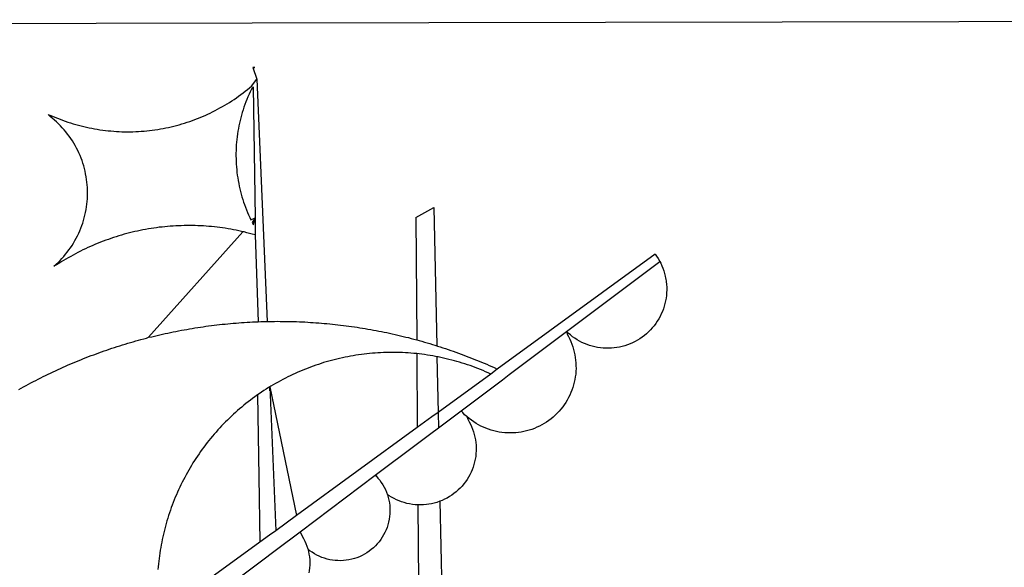
# Model space of a CAD drawing. Units: millimetres. Extents: x 180234 to 180717, y 1670951 to 1671507.
# Drawn here: x 180437 to 180440, y 1671147 to 1671149 of the extents above; entities that cross this region are included whole.
import ezdxf

# ---------------------------------------------------------------- set-up
doc = ezdxf.new("R2010")
doc.units = ezdxf.units.MM
doc.header["$LTSCALE"] = 10
doc.header["$MEASUREMENT"] = 0
doc.layers.add('BRAZAO', color=7, linetype='Continuous')

# ---------------------------------------------------------------- blocks, each defined once
blk = doc.blocks.new('Logo_Prefeitura')
at = {"layer": 'BRAZAO'}
for points in [[(15.02, -544.89), (437.79, -544.01)], [(-441.09, -545.84), (15.02, -544.89)], [(15.2, -556.73), (16.3, -559.8)], [(15.2, -556.73), (16.3, -559.8)], [(15.2, -556.73), (15.7, -556.75), (15.2, -556.73)], [(-39.25, -569.21), (-38.77, -569.34), (-38.1, -569.64), (-37.42, -569.92), (-36.74, -570.2), (-36.06, -570.47), (-35.37, -570.72), (-34.68, -570.97), (-33.99, -571.2), (-33.29, -571.43), (-32.59, -571.65), (-31.88, -571.85), (-31.18, -572.05), (-30.47, -572.23), (-29.75, -572.41), (-29.04, -572.57), (-28.32, -572.73), (-27.6, -572.87), (-26.88, -573), (-26.16, -573.13), (-25.43, -573.24), (-24.71, -573.34), (-23.98, -573.43), (-23.25, -573.51), (-22.52, -573.58), (-21.79, -573.64), (-21.06, -573.69), (-20.33, -573.73), (-19.59, -573.76), (-18.86, -573.78), (-18.13, -573.78), (-17.39, -573.78), (-16.66, -573.77), (-15.93, -573.74), (-15.2, -573.71), (-14.46, -573.66), (-13.73, -573.6), (-13, -573.54), (-12.27, -573.46), (-11.54, -573.37), (-10.82, -573.27), (-10.09, -573.16), (-9.37, -573.04), (-8.65, -572.91), (-7.93, -572.77), (-7.21, -572.62), (-6.5, -572.46), (-5.78, -572.28), (-5.07, -572.1), (-4.36, -571.91), (-3.66, -571.71), (-2.96, -571.49), (-2.26, -571.27), (-1.56, -571.04), (-0.87, -570.79), (-0.18, -570.54), (0.5, -570.28), (1.18, -570), (1.86, -569.72), (2.53, -569.43), (3.2, -569.13), (3.86, -568.81), (4.52, -568.49), (5.18, -568.16), (5.83, -567.82), (6.47, -567.47), (7.11, -567.11), (7.74, -566.74), (8.37, -566.36), (9, -565.98), (9.61, -565.58), (10.22, -565.18), (10.83, -564.76), (11.43, -564.34), (12.02, -563.91), (12.61, -563.47), (13.19, -563.02), (13.77, -562.57), (14.33, -562.1), (14.89, -561.63), (16.3, -559.8)], [(16.3, -559.8), (18.97, -624.18)], [(15.27, -561.85), (14.82, -562.51), (14.5, -563.17), (14.19, -563.83), (13.9, -564.5), (13.61, -565.18), (13.34, -565.86), (13.09, -566.55), (12.84, -567.24), (12.61, -567.94), (12.39, -568.64), (12.19, -569.34), (12, -570.05), (11.82, -570.76), (11.65, -571.48), (11.5, -572.19), (11.36, -572.91), (11.24, -573.64), (11.12, -574.36), (11.03, -575.09), (10.94, -575.82), (10.87, -576.55), (10.81, -577.28), (10.77, -578.01), (10.74, -578.74), (10.72, -579.47), (10.72, -580.21), (10.73, -580.94), (10.76, -581.67), (10.79, -582.41), (10.85, -583.14), (10.91, -583.87), (10.99, -584.6), (11.08, -585.33), (11.19, -586.05), (11.31, -586.77), (11.44, -587.5), (11.59, -588.21), (11.75, -588.93), (11.92, -589.64), (12.11, -590.35), (12.31, -591.06), (12.52, -591.76), (12.75, -592.46), (12.98, -593.15), (13.24, -593.84), (13.5, -594.52), (13.78, -595.2), (14.07, -595.88), (14.37, -596.55), (14.68, -597.21), (15.78, -596.69)], [(15.27, -561.85), (15.78, -596.69)], [(-37.66, -609.48), (-37.11, -608.99), (-36.58, -608.49), (-36.06, -607.97), (-35.55, -607.44), (-35.06, -606.9), (-34.59, -606.34), (-34.13, -605.76), (-33.69, -605.18), (-33.26, -604.58), (-32.86, -603.97), (-32.47, -603.35), (-32.1, -602.71), (-31.74, -602.07), (-31.41, -601.42), (-31.09, -600.76), (-30.79, -600.09), (-30.52, -599.41), (-30.26, -598.72), (-30.02, -598.03), (-29.8, -597.33), (-29.6, -596.62), (-29.42, -595.91), (-29.27, -595.2), (-29.13, -594.47), (-29.01, -593.75), (-28.92, -593.02), (-28.84, -592.29), (-28.79, -591.56), (-28.75, -590.83), (-28.74, -590.1), (-28.75, -589.36), (-28.78, -588.63), (-28.83, -587.9), (-28.9, -587.17), (-28.99, -586.44), (-29.11, -585.72), (-29.24, -585), (-29.39, -584.28), (-29.57, -583.57), (-29.76, -582.86), (-29.98, -582.16), (-30.21, -581.46), (-30.47, -580.78), (-30.74, -580.1), (-31.03, -579.42), (-31.35, -578.76), (-31.68, -578.11), (-32.03, -577.46), (-32.4, -576.83), (-32.78, -576.2), (-33.19, -575.59), (-33.61, -574.99), (-34.05, -574.4), (-34.5, -573.83), (-34.97, -573.27), (-35.46, -572.72), (-35.96, -572.18), (-36.48, -571.66), (-37.01, -571.16), (-37.56, -570.67), (-38.12, -570.2), (-38.69, -569.74), (-39.25, -569.21)], [(58.55, -596.54), (63.34, -593.88)], [(63.34, -593.88), (64.09, -630.63)], [(15.78, -596.69), (15.01, -597.86), (15.35, -598.51), (15.78, -596.69)], [(15.78, -596.69), (15.82, -599.16)], [(58.55, -596.54), (58.77, -629.04)], [(12.54, -600.33), (12.2, -600.25), (11.49, -600.09), (10.77, -599.94), (10.05, -599.8), (9.33, -599.67), (8.6, -599.55), (7.88, -599.43), (7.15, -599.33), (6.43, -599.23), (5.7, -599.14), (4.97, -599.06), (4.24, -598.98), (3.51, -598.92), (2.78, -598.86), (2.05, -598.81), (1.31, -598.77), (0.58, -598.74), (-0.15, -598.72), (-0.88, -598.7), (-1.62, -598.7), (-1.62, -598.7), (-2.35, -598.7), (-3.08, -598.71), (-3.82, -598.73), (-4.55, -598.75), (-5.28, -598.79), (-6.02, -598.83), (-6.75, -598.88), (-7.48, -598.94), (-8.21, -599.01), (-8.94, -599.09), (-9.67, -599.17), (-10.39, -599.27), (-11.12, -599.37), (-11.84, -599.48), (-12.57, -599.6), (-13.29, -599.73), (-14.01, -599.86), (-14.73, -600), (-15.45, -600.15), (-16.16, -600.31), (-16.88, -600.48), (-17.59, -600.66), (-18.3, -600.84), (-19.01, -601.03), (-19.71, -601.23), (-20.42, -601.44), (-21.12, -601.66), (-21.81, -601.88), (-22.51, -602.12), (-23.2, -602.36), (-23.89, -602.6), (-24.58, -602.86), (-25.27, -603.12), (-25.95, -603.4), (-26.63, -603.67), (-27.3, -603.96), (-27.97, -604.26), (-28.64, -604.56), (-29.3, -604.87), (-29.97, -605.19), (-30.62, -605.51), (-31.28, -605.84), (-31.93, -606.18), (-32.57, -606.53), (-33.21, -606.89), (-33.85, -607.25), (-34.49, -607.62), (-35.12, -607.99), (-35.74, -608.38), (-36.36, -608.77), (-36.98, -609.17), (-37.66, -609.48)], [(15.82, -599.16), (15.85, -601.15)], [(-12.5, -628.32), (12.54, -600.33)], [(15.85, -601.15), (15.05, -600.96), (14.34, -600.77), (13.63, -600.59), (12.92, -600.41), (12.54, -600.33)], [(15.85, -601.15), (16.59, -624.25)], [(122.17, -606.31), (80.16, -636.89)], [(122.17, -606.31), (122.53, -606.8), (122.92, -607.42), (123.29, -608.05), (123.39, -608.25)], [(98.58, -626.88), (123.39, -608.25)], [(123.39, -608.25), (123.63, -608.71), (123.93, -609.37), (124.21, -610.05), (124.45, -610.74), (124.66, -611.45), (124.84, -612.16), (124.94, -612.65)], [(124.94, -612.65), (124.99, -612.88), (125.1, -613.6), (125.17, -614.33), (125.22, -615.06), (125.22, -615.8), (125.2, -616.53), (125.14, -617.26), (125.04, -617.99), (124.91, -618.71), (124.75, -619.42), (124.56, -620.13), (124.33, -620.83), (124.07, -621.51), (123.78, -622.19), (123.45, -622.84), (123.1, -623.49), (122.72, -624.11), (122.31, -624.72), (121.87, -625.31), (121.4, -625.87), (120.91, -626.42), (120.39, -626.94), (119.85, -627.43), (119.28, -627.9), (118.7, -628.34), (118.09, -628.76), (117.47, -629.14), (116.83, -629.5), (116.17, -629.82), (115.5, -630.12), (114.82, -630.38), (114.12, -630.61), (113.41, -630.81), (112.7, -630.98), (111.98, -631.11), (111.25, -631.21), (110.52, -631.27), (109.79, -631.3), (109.06, -631.29), (108.32, -631.25), (107.59, -631.18), (106.87, -631.07), (106.15, -630.93), (105.44, -630.76), (104.73, -630.55), (104.04, -630.31), (103.36, -630.04), (102.69, -629.73), (102.04, -629.4), (101.4, -629.03), (100.78, -628.64), (100.19, -628.22), (99.61, -627.77), (99.05, -627.29), (98.58, -626.88)], [(-12.5, -628.32), (-11.68, -628.24), (-10.97, -628.06), (-10.26, -627.89), (-9.54, -627.73), (-8.83, -627.56), (-8.11, -627.41), (-7.4, -627.25), (-6.68, -627.1), (-5.96, -626.95), (-5.24, -626.81), (-4.52, -626.67), (-3.8, -626.53), (-3.08, -626.4), (-2.36, -626.27), (-1.64, -626.14), (-0.91, -626.02), (-0.19, -625.9), (0.54, -625.79), (1.26, -625.68), (1.99, -625.57), (2.71, -625.47), (3.44, -625.37), (4.17, -625.28), (4.89, -625.19), (5.62, -625.1), (6.35, -625.01), (7.08, -624.94), (7.81, -624.86), (8.54, -624.79), (9.27, -624.72), (10, -624.66), (10.73, -624.59), (11.46, -624.54), (12.2, -624.48), (12.93, -624.44), (13.66, -624.39), (14.39, -624.35), (15.12, -624.31), (15.86, -624.28), (16.59, -624.25)], [(16.59, -624.25), (17.32, -624.22), (18.05, -624.2), (18.97, -624.18)], [(18.97, -624.18), (19.52, -624.17), (20.25, -624.15), (20.99, -624.15), (21.72, -624.14), (21.72, -624.14), (22.45, -624.15), (23.19, -624.15), (23.92, -624.16), (24.65, -624.17), (25.39, -624.19), (26.12, -624.21), (26.85, -624.23), (27.59, -624.26), (28.32, -624.29), (29.05, -624.32), (29.78, -624.36), (30.52, -624.41), (31.25, -624.45), (31.98, -624.5), (32.71, -624.56), (33.44, -624.62), (34.17, -624.68), (34.9, -624.74), (35.63, -624.81), (36.36, -624.89), (37.09, -624.96), (37.82, -625.05), (38.55, -625.13), (39.28, -625.22), (40.01, -625.31), (40.73, -625.41), (41.46, -625.51), (42.19, -625.61), (42.91, -625.72), (43.64, -625.83), (44.36, -625.95), (45.08, -626.07), (45.81, -626.19), (46.53, -626.32), (47.25, -626.45), (47.97, -626.58), (48.69, -626.72), (49.41, -626.86), (50.13, -627.01), (50.85, -627.15), (51.57, -627.31), (52.28, -627.47), (53, -627.63), (53.71, -627.79), (54.43, -627.96), (55.14, -628.13), (55.85, -628.31), (56.56, -628.48), (57.27, -628.67), (57.98, -628.85), (58.77, -629.04)], [(98.58, -626.88), (98.75, -627.56), (99.11, -628.2), (99.44, -628.85), (99.74, -629.52), (100.01, -630.2), (100.25, -630.9), (100.47, -631.6), (100.65, -632.31), (100.8, -633.02), (100.93, -633.75), (101.02, -634.47), (101.08, -635.21), (101.11, -635.94), (101.12, -636.67), (101.09, -637.4), (101.03, -638.14), (100.93, -638.86), (100.81, -639.59), (100.66, -640.3), (100.48, -641.01), (100.27, -641.72), (100.03, -642.41), (99.76, -643.09), (99.46, -643.76), (99.14, -644.42), (98.78, -645.06), (98.4, -645.69), (98, -646.3), (97.57, -646.89), (97.11, -647.47), (96.63, -648.02), (96.13, -648.56), (95.61, -649.07), (95.06, -649.56), (94.5, -650.03), (93.91, -650.47), (93.31, -650.89), (92.69, -651.28), (92.05, -651.65), (91.4, -651.99), (90.74, -652.3), (90.06, -652.58), (89.38, -652.84), (88.68, -653.06), (87.97, -653.26), (87.26, -653.43), (86.54, -653.56), (85.81, -653.67), (85.08, -653.75), (84.35, -653.79), (83.62, -653.8), (82.88, -653.79), (82.15, -653.74), (81.42, -653.66), (80.7, -653.55), (79.98, -653.42), (79.26, -653.25), (78.56, -653.05), (77.86, -652.82), (77.17, -652.56), (76.5, -652.28), (75.84, -651.96), (75.19, -651.62), (74.55, -651.25), (73.94, -650.86), (73.33, -650.44), (72.75, -649.99), (72.07, -649.41)], [(83.35, -638.3), (98.58, -626.88)], [(-47.02, -642.28), (-46.38, -641.92), (-45.74, -641.56), (-45.09, -641.21), (-44.45, -640.86), (-43.8, -640.52), (-43.15, -640.17), (-42.5, -639.83), (-41.85, -639.5), (-41.2, -639.17), (-40.54, -638.84), (-39.88, -638.51), (-39.22, -638.19), (-38.56, -637.87), (-37.9, -637.56), (-37.24, -637.25), (-36.57, -636.94), (-35.9, -636.64), (-35.23, -636.34), (-34.56, -636.04), (-33.89, -635.74), (-33.22, -635.45), (-32.54, -635.17), (-31.87, -634.88), (-31.19, -634.6), (-30.51, -634.33), (-29.83, -634.05), (-29.15, -633.79), (-28.46, -633.52), (-27.78, -633.26), (-27.09, -633), (-26.4, -632.75), (-25.71, -632.49), (-25.02, -632.25), (-24.33, -632), (-23.64, -631.76), (-22.95, -631.53), (-22.25, -631.29), (-21.55, -631.06), (-20.86, -630.84), (-20.16, -630.62), (-19.46, -630.4), (-18.75, -630.18), (-18.05, -629.97), (-17.35, -629.76), (-16.64, -629.56), (-15.94, -629.36), (-15.23, -629.16), (-14.53, -628.97), (-13.82, -628.78), (-13.11, -628.6), (-12.5, -628.32)], [(58.77, -629.04), (59.4, -629.24), (60.1, -629.44), (60.81, -629.64), (61.51, -629.84), (62.22, -630.05), (62.92, -630.26), (63.62, -630.48), (64.09, -630.63)], [(64.09, -630.63), (64.32, -630.7), (65.02, -630.92), (65.72, -631.15), (66.41, -631.38), (67.11, -631.62), (67.8, -631.85), (68.49, -632.1), (69.18, -632.34), (69.87, -632.59), (70.56, -632.84), (71.25, -633.1), (71.94, -633.36), (72.62, -633.62), (73.3, -633.89), (73.99, -634.16), (74.67, -634.43), (75.34, -634.71), (76.02, -634.99), (76.7, -635.28), (77.37, -635.56), (78.05, -635.86), (78.72, -636.15), (79.39, -636.45), (80.16, -636.89)], [(58.79, -632.72), (57.96, -632.65), (57.23, -632.59), (56.49, -632.54), (55.76, -632.49), (55.03, -632.46), (54.3, -632.43), (53.56, -632.41), (52.83, -632.4), (52.1, -632.4), (52.1, -632.4), (51.36, -632.4), (50.63, -632.42), (49.9, -632.44), (49.16, -632.47), (48.43, -632.51), (47.7, -632.56), (46.97, -632.62), (46.24, -632.69), (45.51, -632.76), (44.78, -632.85), (44.05, -632.94), (43.33, -633.04), (42.6, -633.15), (41.88, -633.27), (41.16, -633.4), (40.43, -633.53), (39.72, -633.67), (39, -633.83), (38.28, -633.99), (37.57, -634.15), (36.86, -634.33), (36.15, -634.52), (35.44, -634.71), (34.73, -634.91), (34.03, -635.12), (33.33, -635.34), (32.63, -635.57), (31.94, -635.8), (31.25, -636.04), (30.56, -636.29), (29.87, -636.55), (29.19, -636.82), (28.51, -637.1), (27.83, -637.38), (27.16, -637.67), (26.49, -637.97), (25.82, -638.28), (25.16, -638.59), (24.5, -638.91), (23.85, -639.24), (23.2, -639.58), (22.55, -639.93), (21.91, -640.28), (21.27, -640.64), (20.63, -641.01), (20, -641.38), (19.7, -641.57)], [(58.79, -632.72), (58.92, -652.35)], [(64.15, -633.53), (63.77, -633.46), (63.04, -633.33), (62.32, -633.21), (61.6, -633.09), (60.87, -632.99), (60.14, -632.89), (59.42, -632.8), (58.79, -632.72)], [(78.43, -638.15), (77.74, -637.82), (77.07, -637.52), (76.39, -637.23), (75.71, -636.95), (75.03, -636.68), (74.35, -636.42), (73.66, -636.17), (72.97, -635.92), (72.27, -635.68), (71.58, -635.45), (70.88, -635.23), (70.18, -635.01), (69.47, -634.81), (68.77, -634.61), (68.06, -634.42), (67.35, -634.24), (66.64, -634.07), (65.92, -633.9), (65.2, -633.75), (64.49, -633.6), (64.15, -633.53)], [(64.15, -633.53), (64.45, -648.33)], [(78.43, -638.15), (64.45, -648.33)], [(80.16, -636.89), (78.43, -638.15)], [(81.54, -639.67), (83.35, -638.3)], [(70.6, -647.88), (81.54, -639.67)], [(16.47, -643.68), (15.72, -644.21), (15.13, -644.64), (14.54, -645.08), (13.96, -645.53), (13.38, -645.98), (12.81, -646.44), (12.25, -646.91), (11.68, -647.38), (11.13, -647.86), (10.58, -648.35), (10.04, -648.84), (9.5, -649.34), (8.97, -649.84), (8.44, -650.36), (7.92, -650.87), (7.41, -651.4), (6.9, -651.93), (6.4, -652.46), (5.91, -653), (5.42, -653.55), (4.94, -654.11), (4.46, -654.66), (3.99, -655.23), (3.53, -655.8), (3.07, -656.37), (2.63, -656.95), (2.19, -657.54), (1.75, -658.13), (1.32, -658.72), (0.9, -659.32), (0.49, -659.93), (0.08, -660.54), (-0.32, -661.15), (-0.71, -661.77), (-1.1, -662.4), (-1.47, -663.03), (-1.84, -663.66), (-2.21, -664.3), (-2.56, -664.94), (-2.91, -665.59), (-3.25, -666.24), (-3.58, -666.89), (-3.91, -667.55), (-4.22, -668.21), (-4.53, -668.87), (-4.83, -669.54), (-5.13, -670.21), (-5.41, -670.89), (-5.69, -671.57), (-5.96, -672.25), (-6.22, -672.94), (-6.48, -673.62), (-6.72, -674.31), (-6.96, -675.01), (-7.19, -675.7), (-7.41, -676.4), (-7.62, -677.11), (-7.83, -677.81), (-8.02, -678.52), (-8.21, -679.23), (-8.39, -679.94), (-8.56, -680.65), (-8.72, -681.37), (-8.88, -682.08), (-9.03, -682.8), (-9.16, -683.52), (-9.29, -684.24), (-9.41, -684.97), (-9.52, -685.69), (-9.63, -686.42), (-9.72, -687.14), (-9.81, -687.87), (-9.89, -688.6), (-9.96, -689.33), (-10.02, -690.06)], [(19.7, -641.57), (19.38, -641.76), (18.75, -642.15), (18.14, -642.55), (17.53, -642.95), (16.92, -643.37), (16.47, -643.68)], [(16.47, -643.68), (16.78, -665.44)], [(19.7, -641.57), (26.83, -675.72)], [(19.7, -641.57), (21.28, -679.76)], [(19.7, -641.57), (19.74, -642.65), (19.7, -641.57)], [(64.45, -648.33), (62.8, -649.53)], [(64.45, -648.33), (64.53, -652.43)], [(64.53, -652.43), (70.6, -647.88)], [(72.07, -649.41), (71.51, -648.96), (71.06, -648.38), (70.6, -647.88)], [(62.8, -649.53), (58.92, -652.35)], [(72.07, -649.41), (72.35, -650.16), (72.72, -650.8), (73.05, -651.45), (73.36, -652.11), (73.63, -652.79), (73.87, -653.49), (74.08, -654.19), (74.25, -654.9), (74.38, -655.63), (74.48, -656.35), (74.54, -657.08), (74.57, -657.82), (74.56, -658.55), (74.52, -659.28), (74.44, -660.01), (74.32, -660.73), (74.17, -661.45), (73.98, -662.16), (73.76, -662.86), (73.5, -663.55), (73.22, -664.22), (72.89, -664.88), (72.54, -665.52), (72.15, -666.15), (71.74, -666.75), (71.29, -667.33), (70.82, -667.89), (70.32, -668.43), (69.8, -668.94), (69.25, -669.43), (68.67, -669.89), (68.08, -670.31), (67.46, -670.71), (66.83, -671.08), (66.18, -671.42), (65.51, -671.72), (64.93, -671.95)], [(58.92, -652.35), (26.83, -675.72)], [(58.95, -656.62), (62.55, -653.91)], [(62.55, -653.91), (64.53, -652.43)], [(47.76, -665.02), (58.95, -656.62)], [(16.78, -665.44), (17.04, -682.85)], [(27.76, -680.02), (47.76, -665.02)], [(47.76, -665.02), (47.98, -665.23), (48.47, -665.78), (48.93, -666.35), (49.35, -666.95), (49.75, -667.56), (50.11, -668.2), (50.43, -668.86), (50.72, -669.54), (50.97, -670.22)], [(50.97, -670.22), (51.18, -670.93), (51.35, -671.64), (51.49, -672.36), (51.58, -673.09), (51.63, -673.82), (51.64, -674.55), (51.62, -675.29), (51.55, -676.02), (51.44, -676.74), (51.29, -677.46), (51.11, -678.17), (50.88, -678.87), (50.62, -679.55), (50.31, -680.22), (49.98, -680.87), (49.6, -681.5), (49.2, -682.11), (48.76, -682.7), (48.29, -683.26), (47.78, -683.79), (47.25, -684.3), (46.7, -684.78), (46.11, -685.22), (45.51, -685.63), (44.88, -686.01), (44.23, -686.36), (43.56, -686.66), (42.88, -686.93), (42.19, -687.16), (41.48, -687.36), (40.76, -687.51), (40.04, -687.62), (39.31, -687.7), (38.57, -687.73), (37.84, -687.72), (37.11, -687.68), (36.38, -687.59), (35.66, -687.46), (34.94, -687.3), (34.24, -687.09), (33.55, -686.85), (32.87, -686.57), (32.21, -686.25), (31.57, -685.89), (30.95, -685.5), (30.35, -685.08), (29.78, -684.57)], [(59.06, -672.9), (58.34, -672.86), (57.61, -672.78), (56.89, -672.66), (56.17, -672.5), (55.46, -672.31), (54.76, -672.09), (54.08, -671.83), (53.4, -671.54), (52.75, -671.22), (52.1, -670.86), (51.48, -670.47), (50.97, -670.22)], [(64.93, -671.95), (64.13, -672.23), (63.43, -672.43), (62.72, -672.6), (61.99, -672.73), (61.34, -672.82)], [(64.93, -671.95), (65.42, -696.02)], [(61.34, -672.82), (60.54, -672.89), (59.8, -672.92), (59.06, -672.9)], [(59.06, -672.9), (59.2, -693.51)], [(26.83, -675.72), (21.28, -679.76)], [(21.28, -679.76), (19.66, -680.94)], [(21.49, -684.73), (27.76, -680.02)], [(27.76, -680.02), (28.3, -681.23), (28.67, -681.87), (29, -682.52), (29.3, -683.19), (29.56, -683.88), (29.78, -684.57)], [(17.04, -682.85), (-11.53, -703.65)], [(19.66, -680.94), (17.04, -682.85)], [(17.12, -688.01), (21.49, -684.73)], [(29.78, -684.57), (29.97, -685.28), (30.12, -686), (30.23, -686.73), (30.31, -687.46), (30.34, -688.19), (30.34, -688.92), (30.3, -689.65), (30.22, -690.38), (30.13, -690.95)], [(5.16, -696.98), (17.12, -688.01)]]:
    blk.add_lwpolyline(points, dxfattribs=at)

msp = doc.modelspace()

# ---------------------------------------------------------------- block references
at = {"layer": 'BRAZAO', "xscale": 0.009945506928488612, "yscale": 0.009945506928488612, "zscale": 0.00994550699641468}
msp.add_blockref('Logo_Prefeitura', (180437.9043, 1671154.3287), dxfattribs=at)

doc.saveas('drawing.dxf')
